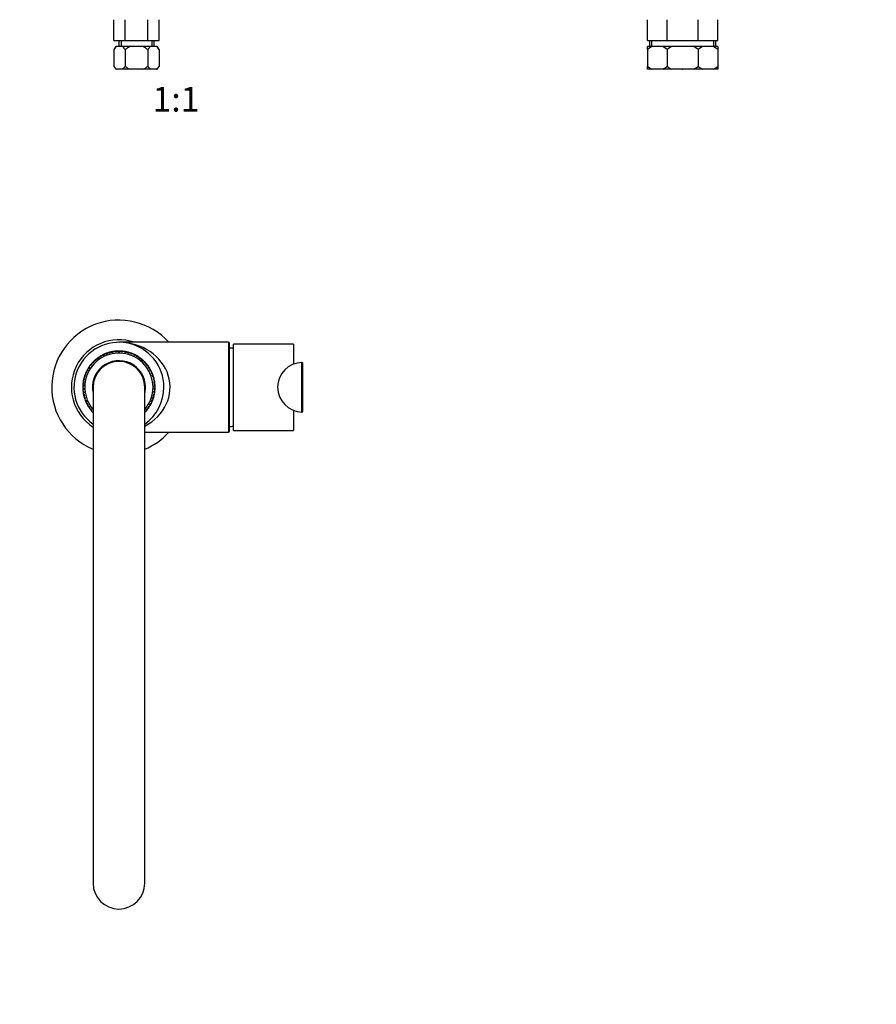
# Model space of a CAD drawing. Units: millimetres. Extents: x -289 to 1237, y 0 to 1581.
# Drawn here: x 408 to 822, y 0 to 476 of the extents above; entities that cross this region are included whole.
import ezdxf
from ezdxf import colors
from ezdxf.entities.mleader import LeaderData, LeaderLine
from ezdxf.enums import TextEntityAlignment as Align
from ezdxf.math import Vec2, Vec3

# ---------------------------------------------------------------- set-up
doc = ezdxf.new("R2010")
doc.units = ezdxf.units.MM
for name, color, linetype in [('DV1_Défaut', 7, 'Continuous'), ('DV5_Défaut', 7, 'Continuous'), ('DV7_Défaut', 7, 'Continuous'), ('Défaut', 7, 'Continuous')]:
    doc.layers.add(name, color=color, linetype=linetype)
doc.styles.add('SEACAD_ArialB', font='arialbd.ttf')

# ---------------------------------------------------------------- blocks, each defined once
blk = doc.blocks.new('_DOT')
at = {"color": 0}
blk.add_line((0, 0), (-1, 0), dxfattribs=at)
at = {"color": 0, "const_width": 0.333}
blk.add_lwpolyline([(-0.1665, 0, 1), (0.1665, 0, 1)], format="xyb", close=True, dxfattribs=at)
blk = doc.blocks.new('SE')
at = {"layer": 'DV1_Défaut', "color": 7, "linetype": 'Continuous'}
for p, q in [((453.59, 466.49), (453.59, 476.49)), ((459.08, 466.49), (459.08, 476.49)), ((470.05, 466.49), (470.05, 476.49)), ((475.53, 466.49), (475.53, 476.49)), ((453.59, 466.49), (459.08, 466.49)), ((454.58, 463.49), (453.59, 462)), ((454.58, 463.49), (454.81, 463.49)), ((457.86, 463.49), (454.81, 463.49)), ((456.06, 466.49), (456.06, 463.49)), ((457.09, 466.49), (457.09, 463.49)), ((461.51, 463.49), (457.86, 463.49)), ((459.08, 466.49), (470.05, 466.49)), ((467.62, 463.49), (461.51, 463.49)), ((471.26, 463.49), (467.62, 463.49)), ((470.05, 466.49), (475.53, 466.49)), ((474.32, 463.49), (471.26, 463.49)), ((472.04, 466.49), (472.04, 463.49)), ((473.06, 463.49), (473.06, 466.49)), ((474.32, 463.49), (474.54, 463.49)), ((475.53, 462), (474.54, 463.49)), ((453.59, 462), (453.59, 453.85)), ((459.08, 462), (459.08, 453.85)), ((470.05, 462), (470.05, 453.85)), ((475.53, 462), (475.53, 453.85)), ((453.59, 453.85), (454.6, 452.49)), ((474.53, 452.49), (475.53, 453.85)), ((454.83, 452.49), (454.6, 452.49)), ((457.85, 452.49), (454.83, 452.49)), ((461.54, 452.49), (457.85, 452.49)), ((467.58, 452.49), (461.54, 452.49)), ((471.28, 452.49), (467.58, 452.49)), ((474.3, 452.49), (471.28, 452.49)), ((474.3, 452.49), (474.53, 452.49))]:
    blk.add_line(p, q, dxfattribs=at)
for centre, radius, start, end in [((460.44, 457.65), 8.11, 133.9384, 147.5242), ((452.24, 457.65), 8.11, 32.4758, 46.0616), ((476.89, 457.65), 8.11, 133.9384, 147.5242), ((468.69, 457.65), 8.11, 32.4758, 46.0616), ((459.72, 458.17), 7.5, 215.1851, 229.2357), ((452.95, 458.17), 7.5, 310.7643, 324.8149), ((476.18, 458.17), 7.5, 215.1851, 229.2357), ((469.4, 458.17), 7.5, 310.7643, 324.8149)]:
    blk.add_arc(centre, radius, start, end, dxfattribs=at)
for points in [[(461.51, 463.49), (461.08, 463.29), (460.66, 463.06), (459.85, 462.56), (459.46, 462.29), (459.08, 462)], [(459.08, 453.85), (459.47, 453.58), (459.86, 453.33), (460.69, 452.87), (461.11, 452.67), (461.54, 452.49)], [(467.58, 452.49), (468.02, 452.67), (468.44, 452.88), (469.27, 453.34), (469.66, 453.59), (470.05, 453.85)]]:
    blk.add_open_spline(points, degree=3, knots=[0, 0, 0, 0, 0.5, 0.5, 1, 1, 1, 1], dxfattribs=at)
blk.add_open_spline([(470.05, 462), (469.29, 462.57), (468.49, 463.09), (467.62, 463.49)], degree=3, dxfattribs=at)
blk = doc.blocks.new('SE4')
at = {"layer": 'DV5_Défaut', "color": 7, "linetype": 'Continuous'}
for p, q in [((711.74, 466.49), (711.74, 476.49)), ((721.24, 466.49), (721.24, 476.49)), ((736.24, 466.49), (736.24, 476.49)), ((745.74, 466.49), (745.74, 476.49)), ((711.74, 466.49), (721.24, 466.49)), ((713.85, 463.49), (711.74, 463.49)), ((713.85, 463.49), (711.74, 462)), ((711.74, 462), (711.74, 463.49)), ((712.74, 466.49), (712.74, 463.49)), ((713.77, 466.49), (713.77, 463.49)), ((719.14, 463.49), (713.85, 463.49)), ((723.35, 463.49), (719.14, 463.49)), ((721.24, 462), (719.14, 463.49)), ((721.24, 466.49), (728.74, 466.49)), ((723.35, 463.49), (721.24, 462)), ((728.64, 463.49), (723.35, 463.49)), ((728.74, 463.49), (728.64, 463.49)), ((728.76, 463.4), (728.64, 463.49)), ((728.74, 466.49), (736.24, 466.49)), ((728.85, 463.49), (728.74, 463.49)), ((734.14, 463.49), (728.85, 463.49)), ((738.35, 463.49), (734.14, 463.49)), ((736.24, 462), (734.14, 463.49)), ((736.24, 466.49), (745.74, 466.49)), ((738.35, 463.49), (736.24, 462)), ((743.64, 463.49), (738.35, 463.49)), ((745.74, 463.49), (743.64, 463.49)), ((745.74, 462), (743.64, 463.49)), ((743.72, 466.49), (743.72, 463.49)), ((744.74, 463.49), (744.74, 466.49)), ((745.74, 463.49), (745.74, 462)), ((711.74, 462), (711.74, 453.85)), ((721.24, 462), (721.24, 453.85)), ((736.24, 462), (736.24, 453.85)), ((745.74, 462), (745.74, 453.85)), ((711.74, 453.85), (713.88, 452.49)), ((711.74, 452.49), (711.74, 453.85)), ((719.11, 452.49), (721.24, 453.85)), ((721.24, 453.85), (723.38, 452.49)), ((734.11, 452.49), (736.24, 453.85)), ((736.24, 453.85), (738.38, 452.49)), ((743.61, 452.49), (745.74, 453.85)), ((745.74, 453.85), (745.74, 452.49)), ((713.88, 452.49), (711.74, 452.49)), ((719.11, 452.49), (713.88, 452.49)), ((723.38, 452.49), (719.11, 452.49)), ((728.61, 452.49), (723.38, 452.49)), ((728.61, 452.49), (728.77, 452.59)), ((728.74, 452.49), (728.61, 452.49)), ((728.88, 452.49), (728.74, 452.49)), ((734.11, 452.49), (728.88, 452.49)), ((738.38, 452.49), (734.11, 452.49)), ((743.61, 452.49), (738.38, 452.49)), ((745.74, 452.49), (743.61, 452.49))]:
    blk.add_line(p, q, dxfattribs=at)
blk = doc.blocks.new('SE6')
at = {"layer": 'DV7_Défaut', "color": 7, "linetype": 'Continuous'}
for p, q in [((509.06, 320.37), (456.06, 320.37)), ((509.06, 320.37), (509.06, 276.87)), ((509.56, 277.37), (509.56, 319.87)), ((511.56, 277.72), (511.56, 319.52)), ((540.56, 319.52), (511.56, 319.52)), ((540.56, 319.52), (540.56, 309.84)), ((448.67, 314.48), (448.8, 314.21)), ((448.8, 314.54), (449.04, 314.35)), ((449.56, 314.57), (449.6, 314.88)), ((449.73, 314.61), (449.56, 314.57)), ((449.72, 314.93), (449.83, 314.65)), ((449.98, 314.86), (449.92, 315.01)), ((449.98, 314.86), (449.96, 314.7)), ((450.09, 314.75), (449.98, 314.86)), ((450.12, 315.08), (450.23, 314.8)), ((450.25, 315.13), (450.48, 314.92)), ((450.48, 314.92), (450.31, 314.83)), ((451.02, 315.09), (451.08, 315.4)), ((451.19, 315.12), (451.02, 315.09)), ((451.21, 315.43), (451.29, 315.14)), ((451.46, 315.34), (451.42, 315.49)), ((451.46, 315.34), (451.43, 315.18)), ((451.56, 315.22), (451.46, 315.34)), ((451.62, 315.55), (451.7, 315.26)), ((451.75, 315.58), (451.96, 315.35)), ((451.96, 315.35), (451.79, 315.28)), ((452.52, 315.48), (452.6, 315.77)), ((452.69, 315.49), (452.52, 315.48)), ((452.74, 315.8), (452.79, 315.51)), ((452.98, 315.68), (452.93, 315.53)), ((452.98, 315.68), (452.95, 315.84)), ((453.07, 315.56), (452.98, 315.68)), ((453.16, 315.88), (453.21, 315.58)), ((453.29, 315.9), (453.48, 315.65)), ((453.48, 315.65), (453.3, 315.6)), ((454.04, 315.73), (454.16, 316.02)), ((454.21, 315.72), (454.04, 315.73)), ((454.29, 316.03), (454.32, 315.73)), ((454.52, 315.89), (454.46, 315.75)), ((454.52, 315.89), (454.5, 316.05)), ((454.6, 315.76), (454.52, 315.89)), ((454.72, 316.07), (454.74, 315.77)), ((455.01, 315.82), (454.83, 315.78)), ((454.85, 316.08), (455.01, 315.82)), ((455.58, 315.84), (455.72, 316.12)), ((455.75, 315.82), (455.58, 315.84)), ((455.86, 316.12), (455.86, 315.82)), ((456.07, 315.96), (456, 315.82)), ((456.07, 315.96), (456.07, 316.12)), ((456.14, 315.82), (456.07, 315.96)), ((456.29, 316.12), (456.29, 315.82)), ((456.56, 315.84), (456.37, 315.82)), ((456.42, 316.12), (456.56, 315.84)), ((457.13, 315.81), (457.29, 316.08)), ((457.3, 315.78), (457.13, 315.81)), ((457.43, 316.07), (457.4, 315.77)), ((457.63, 315.89), (457.54, 315.76)), ((457.63, 315.89), (457.64, 316.05)), ((457.68, 315.74), (457.63, 315.89)), ((457.85, 316.03), (457.83, 315.73)), ((458.1, 315.73), (457.91, 315.72)), ((457.99, 316.01), (458.1, 315.73)), ((458.67, 315.65), (458.85, 315.9)), ((458.83, 315.6), (458.67, 315.65)), ((458.99, 315.87), (458.93, 315.58)), ((459.17, 315.68), (459.07, 315.55)), ((459.17, 315.68), (459.2, 315.84)), ((459.21, 315.53), (459.17, 315.68)), ((459.41, 315.8), (459.35, 315.5)), ((459.63, 315.48), (459.44, 315.49)), ((459.54, 315.77), (459.63, 315.48)), ((460.18, 315.35), (460.39, 315.58)), ((460.34, 315.28), (460.18, 315.35)), ((460.52, 315.54), (460.44, 315.25)), ((460.69, 315.33), (460.58, 315.22)), ((460.69, 315.33), (460.73, 315.49)), ((460.72, 315.18), (460.69, 315.33)), ((460.93, 315.43), (460.85, 315.14)), ((461.12, 315.09), (460.94, 315.12)), ((461.06, 315.39), (461.12, 315.09)), ((461.67, 314.91), (461.89, 315.12)), ((461.82, 314.83), (461.67, 314.91)), ((462.02, 315.08), (461.91, 314.79)), ((462.16, 314.85), (462.05, 314.75)), ((462.16, 314.85), (462.22, 315)), ((462.18, 314.7), (462.16, 314.85)), ((462.42, 314.92), (462.32, 314.64)), ((462.58, 314.57), (462.4, 314.61)), ((462.55, 314.87), (462.58, 314.57)), ((463.1, 314.34), (463.35, 314.53)), ((442.61, 309.81), (442.91, 309.74)), ((442.91, 309.74), (442.81, 309.58)), ((443.29, 310.17), (443.18, 310.46)), ((443.27, 310.56), (443.49, 310.36)), ((443.42, 310.28), (443.29, 310.17)), ((443.54, 310.61), (443.42, 310.72)), ((443.69, 310.56), (443.54, 310.61)), ((443.54, 310.61), (443.59, 310.46)), ((443.57, 310.87), (443.79, 310.67)), ((443.67, 310.97), (443.96, 310.88)), ((443.96, 310.88), (443.85, 310.73)), ((444.37, 311.27), (444.29, 311.57)), ((444.52, 311.37), (444.37, 311.27)), ((444.4, 311.66), (444.59, 311.44)), ((444.66, 311.68), (444.56, 311.8)), ((444.81, 311.62), (444.66, 311.68)), ((444.66, 311.68), (444.7, 311.53)), ((444.72, 311.94), (444.92, 311.72)), ((444.82, 312.03), (445.11, 311.92)), ((445.11, 311.92), (444.98, 311.77)), ((445.55, 312.27), (445.5, 312.57)), ((445.7, 312.35), (445.55, 312.27)), ((445.61, 312.66), (445.79, 312.41)), ((445.88, 312.65), (445.78, 312.78)), ((446.02, 312.58), (445.88, 312.65)), ((445.88, 312.65), (445.9, 312.5)), ((445.96, 312.91), (446.14, 312.67)), ((446.07, 312.99), (446.34, 312.84)), ((446.34, 312.84), (446.21, 312.71)), ((446.82, 313.16), (446.8, 313.46)), ((446.98, 313.22), (446.82, 313.16)), ((446.91, 313.54), (447.07, 313.28)), ((447.18, 313.51), (447.1, 313.65)), ((447.31, 313.43), (447.18, 313.51)), ((447.18, 313.51), (447.19, 313.35)), ((447.28, 313.76), (447.43, 313.5)), ((447.4, 313.82), (447.66, 313.66)), ((447.66, 313.66), (447.51, 313.54)), ((448.16, 313.93), (448.16, 314.24)), ((448.32, 313.98), (448.16, 313.93)), ((448.29, 314.3), (448.42, 314.03)), ((448.55, 314.25), (448.48, 314.39)), ((448.55, 314.25), (448.54, 314.09)), ((448.67, 314.15), (448.55, 314.25)), ((449.04, 314.35), (448.88, 314.25)), ((463.25, 314.25), (463.1, 314.34)), ((463.47, 314.48), (463.34, 314.21)), ((463.6, 314.24), (463.47, 314.14)), ((463.6, 314.24), (463.66, 314.38)), ((463.6, 314.08), (463.6, 314.24)), ((463.86, 314.29), (463.73, 314.02)), ((463.98, 313.92), (463.8, 313.98)), ((463.98, 314.23), (463.98, 313.92)), ((464.48, 313.65), (464.74, 313.82)), ((464.62, 313.54), (464.48, 313.65)), ((464.86, 313.75), (464.71, 313.49)), ((464.97, 313.5), (464.83, 313.42)), ((464.95, 313.34), (464.97, 313.5)), ((464.97, 313.5), (465.05, 313.64)), ((465.23, 313.53), (465.08, 313.27)), ((465.32, 313.15), (465.15, 313.22)), ((465.35, 313.46), (465.32, 313.15)), ((465.8, 312.83), (466.07, 312.98)), ((465.92, 312.71), (465.8, 312.83)), ((466.18, 312.9), (466.01, 312.66)), ((466.26, 312.64), (466.12, 312.57)), ((466.24, 312.49), (466.26, 312.64)), ((466.26, 312.64), (466.36, 312.77)), ((466.53, 312.65), (466.35, 312.4)), ((466.59, 312.26), (466.42, 312.35)), ((466.64, 312.56), (466.59, 312.26)), ((467.03, 311.9), (467.32, 312.02)), ((467.15, 311.77), (467.03, 311.9)), ((467.42, 311.93), (467.22, 311.71)), ((467.48, 311.67), (467.33, 311.61)), ((467.44, 311.52), (467.48, 311.67)), ((467.48, 311.67), (467.58, 311.79)), ((467.74, 311.65), (467.55, 311.42)), ((467.77, 311.26), (467.61, 311.37)), ((467.85, 311.56), (467.77, 311.26)), ((468.18, 310.87), (468.47, 310.96)), ((468.28, 310.73), (468.18, 310.87)), ((468.57, 310.86), (468.35, 310.65)), ((468.6, 310.6), (468.45, 310.55)), ((468.55, 310.45), (468.6, 310.6)), ((468.6, 310.6), (468.72, 310.71)), ((468.87, 310.55), (468.65, 310.34)), ((468.85, 310.16), (468.71, 310.28)), ((468.96, 310.45), (468.85, 310.16)), ((469.23, 309.73), (469.53, 309.8)), ((469.32, 309.58), (469.23, 309.73)), ((544.61, 286.62), (544.61, 310.62)), ((544.81, 310.42), (544.81, 286.82)), ((440.04, 304.95), (439.84, 305.18)), ((439.89, 305.31), (440.17, 305.19)), ((440.12, 305.44), (439.98, 305.51)), ((440.13, 305.09), (440.04, 304.95)), ((440.06, 305.7), (440.34, 305.58)), ((440.12, 305.83), (440.42, 305.84)), ((440.28, 305.45), (440.12, 305.44)), ((440.12, 305.44), (440.22, 305.32)), ((440.42, 305.84), (440.37, 305.66)), ((440.67, 306.36), (440.49, 306.61)), ((440.56, 306.73), (440.82, 306.59)), ((440.8, 306.84), (440.66, 306.92)), ((440.77, 306.5), (440.67, 306.36)), ((440.76, 307.11), (441.02, 306.97)), ((440.96, 306.84), (440.8, 306.84)), ((440.8, 306.84), (440.89, 306.72)), ((440.83, 307.23), (441.13, 307.22)), ((441.13, 307.22), (441.07, 307.04)), ((441.43, 307.71), (441.27, 307.97)), ((441.35, 308.09), (441.6, 307.92)), ((441.54, 307.84), (441.43, 307.71)), ((441.6, 308.18), (441.46, 308.27)), ((441.58, 308.45), (441.83, 308.28)), ((441.75, 308.16), (441.6, 308.18)), ((441.6, 308.18), (441.67, 308.04)), ((441.66, 308.56), (441.96, 308.52)), ((441.96, 308.52), (441.88, 308.35)), ((442.3, 308.98), (442.17, 309.26)), ((442.25, 309.37), (442.49, 309.18)), ((442.43, 309.1), (442.3, 308.98)), ((442.51, 309.44), (442.39, 309.54)), ((442.67, 309.41), (442.51, 309.44)), ((442.51, 309.44), (442.58, 309.3)), ((442.52, 309.7), (442.76, 309.52)), ((469.62, 309.69), (469.38, 309.5)), ((469.63, 309.43), (469.47, 309.39)), ((469.56, 309.28), (469.63, 309.43)), ((469.63, 309.43), (469.75, 309.52)), ((469.88, 309.36), (469.65, 309.17)), ((469.84, 308.97), (469.7, 309.1)), ((469.97, 309.25), (469.84, 308.97)), ((470.17, 308.51), (470.48, 308.54)), ((470.25, 308.35), (470.17, 308.51)), ((470.55, 308.43), (470.3, 308.27)), ((470.54, 308.17), (470.38, 308.15)), ((470.46, 308.03), (470.54, 308.17)), ((470.54, 308.17), (470.67, 308.25)), ((470.79, 308.07), (470.54, 307.91)), ((470.71, 307.69), (470.59, 307.84)), ((470.86, 307.96), (470.71, 307.69)), ((471, 307.2), (471.31, 307.21)), ((471.06, 307.04), (471, 307.2)), ((471.38, 307.09), (471.11, 306.95)), ((471.34, 306.83), (471.18, 306.83)), ((471.25, 306.7), (471.34, 306.83)), ((471.58, 306.72), (471.31, 306.57)), ((471.34, 306.83), (471.48, 306.91)), ((471.46, 306.35), (471.35, 306.5)), ((471.64, 306.6), (471.46, 306.35)), ((471.71, 305.83), (472.02, 305.81)), ((471.76, 305.66), (471.71, 305.83)), ((472.07, 305.69), (471.8, 305.57)), ((472.01, 305.43), (471.85, 305.44)), ((471.91, 305.31), (472.01, 305.43)), ((472.24, 305.29), (471.97, 305.17)), ((472.09, 304.93), (472, 305.09)), ((472.01, 305.43), (472.16, 305.49)), ((472.29, 305.17), (472.09, 304.93)), ((438.93, 300.46), (438.68, 300.63)), ((438.7, 300.76), (438.99, 300.72)), ((438.88, 300.96), (438.72, 300.98)), ((438.75, 301.19), (439.05, 301.15)), ((438.77, 301.32), (439.06, 301.42)), ((439.03, 301.01), (438.88, 300.96)), ((438.88, 300.96), (439.01, 300.87)), ((439.17, 301.98), (438.93, 302.18)), ((438.98, 300.62), (438.93, 300.46)), ((438.96, 302.31), (439.25, 302.25)), ((439.16, 302.49), (439, 302.52)), ((439.05, 302.73), (439.35, 302.66)), ((439.06, 301.42), (439.06, 301.24)), ((439.09, 302.86), (439.38, 302.93)), ((439.31, 302.52), (439.16, 302.49)), ((439.16, 302.49), (439.28, 302.39)), ((439.23, 302.14), (439.17, 301.98)), ((439.54, 303.49), (439.32, 303.7)), ((439.36, 303.83), (439.64, 303.74)), ((439.38, 302.93), (439.37, 302.75)), ((439.57, 303.99), (439.42, 304.04)), ((439.49, 304.24), (439.78, 304.15)), ((439.53, 304.37), (439.84, 304.41)), ((439.61, 303.64), (439.54, 303.49)), ((439.73, 304.01), (439.57, 303.99)), ((439.57, 303.99), (439.69, 303.88)), ((439.84, 304.41), (439.8, 304.23)), ((472.29, 304.4), (472.6, 304.35)), ((472.32, 304.23), (472.29, 304.4)), ((472.64, 304.22), (472.36, 304.13)), ((472.56, 303.97), (472.4, 303.99)), ((472.45, 303.86), (472.56, 303.97)), ((472.77, 303.82), (472.49, 303.72)), ((472.6, 303.47), (472.51, 303.64)), ((472.56, 303.97), (472.71, 304.02)), ((472.81, 303.69), (472.6, 303.47)), ((472.75, 302.92), (473.05, 302.85)), ((472.76, 302.75), (472.75, 302.92)), ((473.08, 302.72), (472.79, 302.65)), ((472.97, 302.47), (472.82, 302.51)), ((472.85, 302.37), (472.97, 302.47)), ((473.17, 302.3), (472.88, 302.23)), ((472.96, 301.97), (472.9, 302.14)), ((473.2, 302.16), (472.96, 301.97)), ((472.97, 302.47), (473.13, 302.51)), ((473.06, 301.24), (473.06, 301.41)), ((473.06, 301.41), (473.36, 301.31)), ((473.08, 301.13), (473.38, 301.17)), ((473.25, 300.94), (473.1, 300.99)), ((473.12, 300.85), (473.25, 300.94)), ((473.14, 300.71), (473.43, 300.75)), ((473.2, 300.44), (473.15, 300.62)), ((473.45, 300.61), (473.2, 300.44)), ((473.41, 300.96), (473.25, 300.94)), ((438.57, 299.2), (438.87, 299.19)), ((438.84, 298.91), (438.57, 299.06)), ((438.57, 298.19), (438.84, 298.34)), ((438.57, 298.06), (438.87, 298.07)), ((438.74, 299.41), (438.58, 299.41)), ((438.74, 297.85), (438.58, 297.84)), ((438.59, 299.63), (438.89, 299.61)), ((438.59, 297.63), (438.89, 297.64)), ((438.6, 299.76), (438.88, 299.89)), ((438.88, 297.37), (438.6, 297.49)), ((438.68, 296.63), (438.93, 296.8)), ((438.69, 296.49), (438.99, 296.53)), ((438.88, 296.3), (438.72, 296.28)), ((438.88, 299.47), (438.74, 299.41)), ((438.74, 299.41), (438.88, 299.33)), ((438.88, 297.93), (438.74, 297.85)), ((438.74, 297.85), (438.88, 297.79)), ((438.75, 296.07), (439.05, 296.11)), ((439.06, 295.83), (438.77, 295.93)), ((438.87, 299.08), (438.84, 298.91)), ((438.84, 298.34), (438.87, 298.16)), ((438.88, 299.89), (438.9, 299.7)), ((438.9, 297.54), (438.88, 297.37)), ((439.01, 296.39), (438.88, 296.3)), ((438.88, 296.3), (439.03, 296.25)), ((438.93, 296.8), (438.98, 296.62)), ((439.06, 296), (439.06, 295.83)), ((443.56, 298.62), (443.56, 58.62)), ((468.56, 58.62), (468.56, 298.62)), ((473.06, 295.82), (473.06, 296)), ((473.35, 295.92), (473.06, 295.82)), ((473.37, 296.05), (473.08, 296.09)), ((473.1, 296.23), (473.25, 296.28)), ((473.25, 296.28), (473.12, 296.37)), ((473.43, 296.48), (473.13, 296.52)), ((473.15, 296.62), (473.19, 296.78)), ((473.19, 296.78), (473.45, 296.61)), ((473.23, 299.7), (473.25, 299.87)), ((473.23, 297.63), (473.53, 297.61)), ((473.25, 297.35), (473.23, 297.54)), ((473.24, 299.6), (473.54, 299.61)), ((473.39, 299.39), (473.24, 299.45)), ((473.24, 297.77), (473.39, 297.83)), ((473.25, 299.87), (473.53, 299.75)), ((473.25, 299.31), (473.39, 299.39)), ((473.25, 299.17), (473.55, 299.18)), ((473.25, 298.05), (473.55, 298.04)), ((473.39, 297.83), (473.25, 297.91)), ((473.53, 297.48), (473.25, 297.35)), ((473.25, 296.28), (473.4, 296.26)), ((473.29, 298.9), (473.26, 299.08)), ((473.26, 298.16), (473.29, 298.33)), ((473.56, 299.05), (473.29, 298.9)), ((473.29, 298.33), (473.56, 298.18)), ((473.55, 299.4), (473.39, 299.39)), ((473.55, 297.83), (473.39, 297.83)), ((438.93, 295.08), (439.16, 295.27)), ((438.95, 294.94), (439.25, 295.01)), ((439.16, 294.77), (439, 294.73)), ((439.05, 294.52), (439.34, 294.59)), ((439.38, 294.32), (439.08, 294.39)), ((439.16, 295.27), (439.23, 295.1)), ((439.28, 294.87), (439.16, 294.77)), ((439.16, 294.77), (439.31, 294.73)), ((439.31, 293.55), (439.53, 293.77)), ((439.35, 293.42), (439.64, 293.52)), ((439.37, 294.49), (439.38, 294.32)), ((439.57, 293.27), (439.42, 293.22)), ((439.49, 293.02), (439.77, 293.11)), ((439.53, 293.77), (439.61, 293.6)), ((439.83, 292.84), (439.53, 292.89)), ((439.68, 293.38), (439.57, 293.27)), ((439.57, 293.27), (439.72, 293.25)), ((439.8, 293.01), (439.83, 292.84)), ((439.83, 292.07), (440.03, 292.31)), ((439.89, 291.95), (440.16, 292.07)), ((440.11, 291.81), (439.97, 291.75)), ((440.03, 292.31), (440.13, 292.15)), ((440.05, 291.55), (440.33, 291.67)), ((440.22, 291.93), (440.11, 291.81)), ((440.11, 291.81), (440.27, 291.8)), ((440.42, 291.41), (440.11, 291.43)), ((440.37, 291.58), (440.42, 291.41)), ((440.49, 290.64), (440.66, 290.89)), ((440.55, 290.52), (440.81, 290.67)), ((440.66, 290.89), (440.77, 290.74)), ((471.35, 290.74), (471.45, 290.88)), ((471.45, 290.88), (471.63, 290.63)), ((471.71, 291.4), (471.76, 291.58)), ((472.01, 291.41), (471.71, 291.4)), ((472.07, 291.54), (471.79, 291.66)), ((471.85, 291.79), (472.01, 291.8)), ((472.01, 291.8), (471.9, 291.92)), ((472.24, 291.93), (471.96, 292.05)), ((472, 292.15), (472.09, 292.29)), ((472.01, 291.8), (472.15, 291.73)), ((472.09, 292.29), (472.29, 292.06)), ((472.29, 292.83), (472.32, 293.01)), ((472.59, 292.87), (472.29, 292.83)), ((472.64, 293), (472.35, 293.09)), ((472.4, 293.23), (472.55, 293.25)), ((472.55, 293.25), (472.44, 293.36)), ((472.77, 293.41), (472.48, 293.5)), ((472.51, 293.6), (472.59, 293.75)), ((472.55, 293.25), (472.7, 293.2)), ((472.59, 293.75), (472.81, 293.54)), ((472.74, 294.31), (472.76, 294.49)), ((473.04, 294.38), (472.74, 294.31)), ((473.07, 294.51), (472.78, 294.58)), ((472.81, 294.72), (472.97, 294.75)), ((472.97, 294.75), (472.85, 294.85)), ((473.17, 294.93), (472.88, 294.99)), ((472.9, 295.1), (472.96, 295.26)), ((472.96, 295.26), (473.2, 295.06)), ((472.97, 294.75), (473.12, 294.72)), ((440.79, 290.41), (440.65, 290.33)), ((440.75, 290.15), (441.02, 290.29)), ((440.88, 290.54), (440.79, 290.41)), ((440.79, 290.41), (440.95, 290.41)), ((441.13, 290.04), (440.82, 290.03)), ((441.07, 290.2), (441.13, 290.04)), ((441.26, 289.28), (441.42, 289.55)), ((441.34, 289.17), (441.59, 289.33)), ((441.42, 289.55), (441.54, 289.4)), ((441.59, 289.07), (441.45, 288.99)), ((441.57, 288.81), (441.82, 288.97)), ((441.67, 289.21), (441.59, 289.07)), ((441.59, 289.07), (441.74, 289.09)), ((441.96, 288.73), (441.65, 288.7)), ((441.88, 288.89), (441.96, 288.73)), ((442.16, 287.99), (442.29, 288.27)), ((442.24, 287.88), (442.48, 288.07)), ((442.29, 288.27), (442.43, 288.14)), ((442.5, 287.81), (442.38, 287.72)), ((442.57, 287.96), (442.5, 287.81)), ((442.5, 287.81), (442.66, 287.85)), ((442.51, 287.55), (442.75, 287.74)), ((442.9, 287.51), (442.6, 287.44)), ((442.81, 287.66), (442.9, 287.51)), ((443.17, 286.79), (443.27, 287.08)), ((443.26, 286.69), (443.48, 286.9)), ((443.27, 287.08), (443.42, 286.96)), ((443.52, 286.64), (443.41, 286.53)), ((443.56, 286.38), (443.56, 286.38)), ((468.59, 286.63), (468.71, 286.52)), ((468.85, 286.68), (468.64, 286.88)), ((468.71, 286.96), (468.84, 287.07)), ((468.84, 287.07), (468.95, 286.78)), ((469.22, 287.5), (469.32, 287.66)), ((469.52, 287.43), (469.22, 287.5)), ((469.61, 287.54), (469.37, 287.72)), ((469.46, 287.83), (469.62, 287.8)), ((469.62, 287.8), (469.55, 287.94)), ((469.62, 287.8), (469.74, 287.7)), ((469.87, 287.87), (469.64, 288.06)), ((469.7, 288.14), (469.83, 288.26)), ((469.83, 288.26), (469.96, 287.98)), ((470.16, 288.72), (470.25, 288.89)), ((470.47, 288.68), (470.16, 288.72)), ((470.54, 288.79), (470.29, 288.96)), ((470.37, 289.08), (470.53, 289.06)), ((470.53, 289.06), (470.45, 289.2)), ((470.78, 289.15), (470.53, 289.32)), ((470.53, 289.06), (470.66, 288.97)), ((470.59, 289.4), (470.7, 289.53)), ((470.7, 289.53), (470.85, 289.27)), ((470.99, 290.02), (471.06, 290.2)), ((471.3, 290.01), (470.99, 290.02)), ((471.37, 290.13), (471.1, 290.27)), ((471.17, 290.4), (471.33, 290.4)), ((471.33, 290.4), (471.24, 290.52)), ((471.57, 290.51), (471.31, 290.65)), ((471.33, 290.4), (471.47, 290.32)), ((540.56, 287.4), (540.56, 277.72)), ((468.56, 276.87), (509.06, 276.87)), ((511.56, 277.72), (540.56, 277.72))]:
    blk.add_line(p, q, dxfattribs=at)
for centre, radius, start, end in [((456.06, 298.62), 32.5, 42.0077, 247.3801), ((456.06, 298.62), 23, 71.0235, 237.0793), ((456.06, 298.62), 21.75, 0, 234.9205), ((509.06, 319.87), 0.5, 0, 90), ((456.06, 298.62), 16.5, 0, 220.7491), ((456.06, 298.62), 17.5, 114.9835, 115.6867), ((456.06, 298.62), 17.5, 114.5403, 114.9835), ((456.06, 298.62), 17.5, 111.69, 114.5403), ((456.06, 298.62), 17.5, 111.247, 111.69), ((456.06, 298.62), 17.5, 110.5438, 111.247), ((456.06, 298.62), 17.2, 110.7795, 111.6032), ((456.06, 298.62), 17.5, 109.8406, 110.5438), ((456.06, 298.62), 17.2, 109.5397, 110.3071), ((456.06, 298.62), 17.5, 109.3975, 109.8406), ((456.06, 298.62), 17.5, 106.5472, 109.3975), ((456.06, 298.62), 17.5, 106.1042, 106.5472), ((456.06, 298.62), 17.2, 105.6367, 106.4603), ((456.06, 298.62), 17.5, 105.401, 106.1042), ((456.06, 298.62), 17.5, 104.6978, 105.401), ((456.06, 298.62), 17.2, 104.3968, 105.1643), ((456.06, 298.62), 17.5, 104.2546, 104.6978), ((456.06, 298.62), 17.5, 101.4043, 104.2546), ((456.06, 298.62), 17.5, 100.9613, 101.4043), ((456.06, 298.62), 17.2, 100.4938, 101.3174), ((456.06, 298.62), 17.5, 100.2581, 100.9613), ((456.06, 298.62), 17.5, 99.5549, 100.2581), ((456.06, 298.62), 17.2, 99.254, 100.0214), ((456.06, 298.62), 17.5, 99.1117, 99.5549), ((456.06, 298.62), 17.5, 96.2615, 99.1117), ((456.06, 298.62), 17.5, 95.8185, 96.2615), ((456.06, 298.62), 17.2, 95.351, 96.1746), ((456.06, 298.62), 17.5, 95.1153, 95.8185), ((456.06, 298.62), 17.5, 94.412, 95.1153), ((456.06, 298.62), 17.2, 94.1111, 94.8786), ((456.06, 298.62), 17.5, 93.9689, 94.412), ((456.06, 298.62), 17.5, 91.1186, 93.9689), ((456.06, 298.62), 17.5, 90.6756, 91.1186), ((456.06, 298.62), 17.2, 90.2081, 91.0317), ((456.06, 298.62), 17.5, 89.9724, 90.6756), ((456.06, 298.62), 17.5, 89.2692, 89.9724), ((456.06, 298.62), 17.2, 88.9683, 89.7357), ((456.06, 298.62), 17.5, 88.826, 89.2692), ((456.06, 298.62), 17.5, 85.9758, 88.826), ((456.06, 298.62), 17.5, 85.5328, 85.9758), ((456.06, 298.62), 17.2, 85.0652, 85.8889), ((456.06, 298.62), 17.5, 84.8295, 85.5328), ((456.06, 298.62), 17.5, 84.1263, 84.8295), ((456.06, 298.62), 17.2, 83.8254, 84.5929), ((456.06, 298.62), 17.5, 83.6832, 84.1263), ((456.06, 298.62), 17.5, 80.8329, 83.6832), ((456.06, 298.62), 17.2, 79.9224, 80.746), ((456.06, 298.62), 17.5, 80.3899, 80.8329), ((456.06, 298.62), 17.5, 79.6867, 80.3899), ((456.06, 298.62), 17.5, 78.9835, 79.6867), ((456.06, 298.62), 17.2, 78.6826, 79.45), ((456.06, 298.62), 17.5, 78.5403, 78.9835), ((456.06, 298.62), 17.5, 75.69, 78.5403), ((456.06, 298.62), 17.2, 74.7795, 75.6032), ((456.06, 298.62), 17.5, 75.247, 75.69), ((456.06, 298.62), 17.5, 74.5438, 75.247), ((456.06, 298.62), 17.2, 73.5397, 74.3071), ((456.06, 298.62), 17.5, 73.8406, 74.5438), ((456.06, 298.62), 17.5, 73.3975, 73.8406), ((456.06, 298.62), 17.5, 70.5472, 73.3975), ((456.06, 298.62), 17.2, 69.6367, 70.4603), ((456.06, 298.62), 17.5, 70.1042, 70.5472), ((456.06, 298.62), 17.5, 69.401, 70.1042), ((456.06, 298.62), 17.2, 68.3968, 69.1643), ((456.06, 298.62), 17.5, 68.6978, 69.401), ((456.06, 298.62), 17.5, 68.2546, 68.6978), ((456.06, 298.62), 17.5, 65.4043, 68.2546), ((456.06, 298.62), 17.5, 64.9613, 65.4043), ((508.82, 297.63), 20, 82.112, 87.866), ((456.06, 298.62), 17.5, 140.2546, 140.6978), ((456.06, 298.62), 17.5, 137.4043, 140.2546), ((456.06, 298.62), 17.5, 136.9613, 137.4043), ((456.06, 298.62), 12.85, 0, 193.4033), ((456.06, 298.62), 17.5, 136.2581, 136.9613), ((456.06, 298.62), 17.5, 135.5549, 136.2581), ((456.06, 298.62), 17.2, 136.4938, 137.3174), ((456.06, 298.62), 12.6, 0, 187.2234), ((456.06, 298.62), 12.5, 0, 180), ((456.06, 298.62), 17.5, 135.1117, 135.5549), ((456.06, 298.62), 17.5, 132.2615, 135.1117), ((456.06, 298.62), 17.2, 135.254, 136.0214), ((456.06, 298.62), 17.5, 131.8185, 132.2615), ((456.06, 298.62), 17.5, 131.1153, 131.8185), ((456.06, 298.62), 17.2, 131.351, 132.1746), ((456.06, 298.62), 17.5, 130.412, 131.1153), ((456.06, 298.62), 17.5, 129.9689, 130.412), ((456.06, 298.62), 17.2, 130.1111, 130.8786), ((456.06, 298.62), 17.5, 127.1186, 129.9689), ((456.06, 298.62), 17.5, 126.6756, 127.1186), ((456.06, 298.62), 17.5, 125.9724, 126.6756), ((456.06, 298.62), 17.2, 126.2081, 127.0317), ((456.06, 298.62), 17.5, 125.2692, 125.9724), ((456.06, 298.62), 17.5, 124.826, 125.2692), ((456.06, 298.62), 17.2, 124.9683, 125.7357), ((456.06, 298.62), 17.5, 121.9758, 124.826), ((456.06, 298.62), 17.5, 121.5328, 121.9758), ((456.06, 298.62), 17.5, 120.8295, 121.5328), ((456.06, 298.62), 17.2, 121.0652, 121.8889), ((456.06, 298.62), 17.5, 120.1263, 120.8295), ((456.06, 298.62), 17.5, 119.6832, 120.1263), ((456.06, 298.62), 17.2, 119.8254, 120.5929), ((456.06, 298.62), 17.5, 116.8329, 119.6832), ((456.06, 298.62), 17.5, 116.3899, 116.8329), ((456.06, 298.62), 17.5, 115.6867, 116.3899), ((456.06, 298.62), 17.2, 115.9224, 116.746), ((456.06, 298.62), 17.2, 114.6826, 115.45), ((456.06, 298.62), 17.2, 64.4938, 65.3174), ((456.06, 298.62), 17.5, 64.2581, 64.9613), ((456.06, 298.62), 17.2, 63.254, 64.0214), ((456.06, 298.62), 17.5, 63.5549, 64.2581), ((456.06, 298.62), 17.5, 63.1117, 63.5549), ((456.06, 298.62), 17.5, 60.2615, 63.1117), ((456.06, 298.62), 17.2, 59.351, 60.1746), ((456.06, 298.62), 17.5, 59.8185, 60.2615), ((456.06, 298.62), 17.5, 59.1153, 59.8185), ((456.06, 298.62), 17.2, 58.1111, 58.8786), ((456.06, 298.62), 17.5, 58.412, 59.1153), ((456.06, 298.62), 17.5, 57.9689, 58.412), ((456.06, 298.62), 17.5, 55.1186, 57.9689), ((456.06, 298.62), 17.2, 54.2081, 55.0317), ((456.06, 298.62), 17.5, 54.6756, 55.1186), ((456.06, 298.62), 17.5, 53.9724, 54.6756), ((456.06, 298.62), 17.2, 52.9683, 53.7357), ((456.06, 298.62), 17.5, 53.2692, 53.9724), ((456.06, 298.62), 17.5, 52.826, 53.2692), ((456.06, 298.62), 17.5, 49.9758, 52.826), ((456.06, 298.62), 17.2, 49.0652, 49.8889), ((456.06, 298.62), 17.5, 49.5328, 49.9758), ((456.06, 298.62), 17.5, 48.8295, 49.5328), ((456.06, 298.62), 17.2, 47.8254, 48.5929), ((456.06, 298.62), 17.5, 48.1263, 48.8295), ((456.06, 298.62), 17.5, 47.6832, 48.1263), ((456.06, 298.62), 17.5, 44.8329, 47.6832), ((456.06, 298.62), 17.2, 43.9224, 44.746), ((456.06, 298.62), 17.5, 44.3899, 44.8329), ((456.06, 298.62), 17.2, 42.6826, 43.45), ((456.06, 298.62), 17.5, 43.6867, 44.3899), ((456.06, 298.62), 17.5, 42.9835, 43.6867), ((456.06, 298.62), 17.5, 42.5403, 42.9835), ((456.06, 298.62), 17.5, 39.69, 42.5403), ((456.06, 298.62), 17.5, 39.247, 39.69), ((544.81, 298.62), 12, 90.9712, 269.0288), ((544.61, 310.42), 0.2, 0, 90.9712), ((456.06, 298.62), 17.5, 157.9758, 160.826), ((456.06, 298.62), 17.5, 157.5328, 157.9758), ((456.06, 298.62), 17.5, 156.8295, 157.5328), ((456.06, 298.62), 17.5, 156.1263, 156.8295), ((456.06, 298.62), 17.5, 155.6832, 156.1263), ((456.06, 298.62), 17.5, 152.8329, 155.6832), ((456.06, 298.62), 17.2, 157.0652, 157.8889), ((456.06, 298.62), 17.2, 155.8254, 156.5929), ((456.06, 298.62), 17.5, 152.3899, 152.8329), ((456.06, 298.62), 17.5, 151.6867, 152.3899), ((456.06, 298.62), 17.5, 150.9835, 151.6867), ((456.06, 298.62), 17.5, 150.5403, 150.9835), ((456.06, 298.62), 17.2, 151.9224, 152.746), ((456.06, 298.62), 17.5, 147.69, 150.5403), ((456.06, 298.62), 17.2, 150.6826, 151.45), ((456.06, 298.62), 17.5, 147.247, 147.69), ((456.06, 298.62), 17.5, 146.5438, 147.247), ((456.06, 298.62), 17.5, 145.8406, 146.5438), ((456.06, 298.62), 17.2, 146.7795, 147.6032), ((456.06, 298.62), 17.5, 145.3975, 145.8406), ((456.06, 298.62), 17.5, 142.5472, 145.3975), ((456.06, 298.62), 17.2, 145.5397, 146.3071), ((456.06, 298.62), 17.5, 142.1042, 142.5472), ((456.06, 298.62), 17.5, 141.401, 142.1042), ((456.06, 298.62), 17.5, 140.6978, 141.401), ((456.06, 298.62), 17.2, 141.6367, 142.4603), ((456.06, 298.62), 17.2, 140.3968, 141.1643), ((456.06, 298.62), 17.2, 38.7795, 39.6032), ((456.06, 298.62), 17.2, 37.5397, 38.3071), ((456.06, 298.62), 17.5, 38.5438, 39.247), ((456.06, 298.62), 17.5, 37.8406, 38.5438), ((456.06, 298.62), 17.5, 37.3975, 37.8406), ((456.06, 298.62), 17.5, 34.5472, 37.3975), ((456.06, 298.62), 17.2, 33.6367, 34.4603), ((456.06, 298.62), 17.2, 32.3968, 33.1643), ((456.06, 298.62), 17.5, 34.1042, 34.5472), ((456.06, 298.62), 17.5, 33.401, 34.1042), ((456.06, 298.62), 17.5, 32.6978, 33.401), ((456.06, 298.62), 17.5, 32.2546, 32.6978), ((456.06, 298.62), 17.5, 29.4043, 32.2546), ((456.06, 298.62), 17.2, 28.4938, 29.3174), ((456.06, 298.62), 17.2, 27.254, 28.0214), ((456.06, 298.62), 17.5, 28.9613, 29.4043), ((456.06, 298.62), 17.5, 28.2581, 28.9613), ((456.06, 298.62), 17.5, 27.5549, 28.2581), ((456.06, 298.62), 17.5, 27.1117, 27.5549), ((456.06, 298.62), 17.5, 24.2615, 27.1117), ((456.06, 298.62), 17.2, 23.351, 24.1746), ((456.06, 298.62), 17.2, 22.1111, 22.8786), ((456.06, 298.62), 17.5, 23.8185, 24.2615), ((456.06, 298.62), 17.5, 23.1153, 23.8185), ((456.06, 298.62), 17.5, 22.412, 23.1153), ((456.06, 298.62), 17.5, 21.9689, 22.412), ((456.06, 298.62), 17.5, 19.1186, 21.9689), ((456.06, 298.62), 17.5, 173.4043, 176.2546), ((456.06, 298.62), 17.5, 172.9613, 173.4043), ((456.06, 298.62), 17.5, 172.2581, 172.9613), ((456.06, 298.62), 17.5, 171.5549, 172.2581), ((456.06, 298.62), 17.5, 171.1117, 171.5549), ((456.06, 298.62), 17.5, 168.2615, 171.1117), ((456.06, 298.62), 17.5, 167.8185, 168.2615), ((456.06, 298.62), 17.5, 167.1153, 167.8185), ((456.06, 298.62), 17.2, 172.4938, 173.3174), ((456.06, 298.62), 17.5, 166.412, 167.1153), ((456.06, 298.62), 17.2, 171.254, 172.0214), ((456.06, 298.62), 17.5, 165.9689, 166.412), ((456.06, 298.62), 17.5, 163.1186, 165.9689), ((456.06, 298.62), 17.2, 167.351, 168.1746), ((456.06, 298.62), 17.2, 166.1111, 166.8786), ((456.06, 298.62), 17.5, 162.6756, 163.1186), ((456.06, 298.62), 17.5, 161.9724, 162.6756), ((456.06, 298.62), 17.5, 161.2692, 161.9724), ((456.06, 298.62), 17.5, 160.826, 161.2692), ((456.06, 298.62), 17.2, 162.2081, 163.0317), ((456.06, 298.62), 17.2, 160.9683, 161.7357), ((456.06, 298.62), 17.2, 18.2081, 19.0317), ((456.06, 298.62), 17.2, 16.9683, 17.7357), ((456.06, 298.62), 17.5, 18.6756, 19.1186), ((456.06, 298.62), 17.5, 17.9724, 18.6756), ((456.06, 298.62), 17.5, 17.2692, 17.9724), ((456.06, 298.62), 17.2, 13.0652, 13.8889), ((456.06, 298.62), 17.5, 16.826, 17.2692), ((456.06, 298.62), 17.5, 13.9758, 16.826), ((456.06, 298.62), 17.2, 11.8254, 12.5929), ((456.06, 298.62), 17.5, 13.5328, 13.9758), ((456.06, 298.62), 17.2, 7.9224, 8.746), ((456.06, 298.62), 17.5, 12.8295, 13.5328), ((456.06, 298.62), 17.2, 6.6826, 7.45), ((456.06, 298.62), 17.5, 12.1263, 12.8295), ((456.06, 298.62), 17.5, 11.6832, 12.1263), ((456.06, 298.62), 17.5, 8.8329, 11.6832), ((456.06, 298.62), 17.5, 8.3899, 8.8329), ((456.06, 298.62), 17.5, 7.6867, 8.3899), ((456.06, 298.62), 17.5, 6.9835, 7.6867), ((456.06, 298.62), 17.5, 6.5403, 6.9835), ((456.06, 298.62), 17.5, 3.69, 6.5403), ((456.06, 298.62), 17.5, 178.5472, 181.3975), ((456.06, 298.62), 17.5, 177.401, 178.1042), ((456.06, 298.62), 17.5, 178.1042, 178.5472), ((456.06, 298.62), 17.5, 181.3975, 181.8406), ((456.06, 298.62), 17.5, 181.8406, 182.5438), ((456.06, 298.62), 17.5, 176.6978, 177.401), ((456.06, 298.62), 17.5, 182.5438, 183.247), ((456.06, 298.62), 17.5, 176.2546, 176.6978), ((456.06, 298.62), 17.5, 183.247, 183.69), ((456.06, 298.62), 17.5, 183.69, 186.5403), ((456.06, 298.62), 17.5, 186.5403, 186.9835), ((456.06, 298.62), 17.5, 186.9835, 187.6867), ((456.06, 298.62), 17.5, 187.6867, 188.3899), ((456.06, 298.62), 17.5, 188.3899, 188.8329), ((456.06, 298.62), 17.5, 188.8329, 191.6832), ((456.06, 298.62), 17.2, 177.6367, 178.4603), ((456.06, 298.62), 17.2, 181.5397, 182.3071), ((456.06, 298.62), 17.2, 176.3968, 177.1643), ((456.06, 298.62), 17.2, 182.7795, 183.6032), ((456.06, 298.62), 17.2, 186.6826, 187.45), ((456.06, 298.62), 17.2, 187.9224, 188.746), ((456.06, 298.62), 16.5, 319.2509, 0), ((456.06, 298.62), 12.6, 352.7766, 0), ((456.06, 298.62), 12.85, 346.5967, 0), ((456.06, 298.62), 21.75, 305.0795, 0), ((456.06, 298.62), 17.2, 351.254, 352.0214), ((456.06, 298.62), 17.2, 352.4938, 353.3174), ((456.06, 298.62), 17.5, 348.2615, 351.1117), ((456.06, 298.62), 17.2, 2.7795, 3.6032), ((456.06, 298.62), 17.2, 356.3968, 357.1643), ((456.06, 298.62), 17.2, 1.5397, 2.3071), ((456.06, 298.62), 17.2, 357.6367, 358.4603), ((456.06, 298.62), 17.5, 351.1117, 351.5549), ((456.06, 298.62), 17.5, 351.5549, 352.2581), ((456.06, 298.62), 17.5, 352.2581, 352.9613), ((456.06, 298.62), 17.5, 352.9613, 353.4043), ((456.06, 298.62), 17.5, 353.4043, 356.2546), ((456.06, 298.62), 17.5, 3.247, 3.69), ((456.06, 298.62), 17.5, 356.6978, 357.401), ((456.06, 298.62), 17.5, 356.2546, 356.6978), ((456.06, 298.62), 17.5, 2.5438, 3.247), ((456.06, 298.62), 17.5, 1.8406, 2.5438), ((456.06, 298.62), 17.5, 1.3975, 1.8406), ((456.06, 298.62), 17.5, 358.1042, 358.5472), ((456.06, 298.62), 17.5, 357.401, 358.1042), ((456.06, 298.62), 17.5, 358.5472, 1.3975), ((456.06, 298.62), 17.5, 191.6832, 192.1263), ((456.06, 298.62), 17.5, 192.1263, 192.8295), ((456.06, 298.62), 17.5, 192.8295, 193.5328), ((456.06, 298.62), 17.5, 193.5328, 193.9758), ((456.06, 298.62), 17.5, 193.9758, 196.826), ((456.06, 298.62), 17.2, 191.8254, 192.5929), ((456.06, 298.62), 17.2, 193.0652, 193.8889), ((456.06, 298.62), 17.5, 196.826, 197.2692), ((456.06, 298.62), 17.5, 197.2692, 197.9724), ((456.06, 298.62), 17.5, 197.9724, 198.6756), ((456.06, 298.62), 17.5, 198.6756, 199.1186), ((456.06, 298.62), 17.5, 199.1186, 201.9689), ((456.06, 298.62), 17.2, 196.9683, 197.7357), ((456.06, 298.62), 17.2, 198.2081, 199.0317), ((456.06, 298.62), 17.5, 201.9689, 202.412), ((456.06, 298.62), 17.5, 202.412, 203.1153), ((456.06, 298.62), 17.5, 203.1153, 203.8185), ((456.06, 298.62), 17.5, 203.8185, 204.2615), ((456.06, 298.62), 17.5, 204.2615, 207.1117), ((456.06, 298.62), 17.2, 202.1111, 202.8786), ((456.06, 298.62), 17.2, 203.351, 204.1746), ((456.06, 298.62), 17.2, 207.254, 208.0214), ((456.06, 298.62), 17.2, 331.9224, 332.746), ((456.06, 298.62), 17.5, 332.8329, 335.6832), ((456.06, 298.62), 17.2, 335.8254, 336.5929), ((456.06, 298.62), 17.2, 337.0652, 337.8889), ((456.06, 298.62), 17.5, 335.6832, 336.1263), ((456.06, 298.62), 17.5, 336.1263, 336.8295), ((456.06, 298.62), 17.5, 336.8295, 337.5328), ((456.06, 298.62), 17.5, 337.5328, 337.9758), ((456.06, 298.62), 17.5, 337.9758, 340.826), ((456.06, 298.62), 17.2, 340.9683, 341.7357), ((456.06, 298.62), 17.2, 342.2081, 343.0317), ((456.06, 298.62), 17.5, 340.826, 341.2692), ((456.06, 298.62), 17.5, 341.2692, 341.9724), ((456.06, 298.62), 17.5, 341.9724, 342.6756), ((456.06, 298.62), 17.2, 346.1111, 346.8786), ((456.06, 298.62), 17.5, 342.6756, 343.1186), ((456.06, 298.62), 17.5, 343.1186, 345.9689), ((456.06, 298.62), 17.2, 347.351, 348.1746), ((456.06, 298.62), 17.5, 345.9689, 346.412), ((456.06, 298.62), 17.5, 346.412, 347.1153), ((456.06, 298.62), 17.5, 347.1153, 347.8185), ((456.06, 298.62), 17.5, 347.8185, 348.2615), ((456.06, 298.62), 17.5, 207.1117, 207.5549), ((456.06, 298.62), 17.5, 207.5549, 208.2581), ((456.06, 298.62), 17.5, 208.2581, 208.9613), ((456.06, 298.62), 17.5, 208.9613, 209.4043), ((456.06, 298.62), 17.5, 209.4043, 212.2546), ((456.06, 298.62), 17.2, 208.4938, 209.3174), ((456.06, 298.62), 17.5, 212.2546, 212.6978), ((456.06, 298.62), 17.5, 212.6978, 213.401), ((456.06, 298.62), 17.5, 213.401, 214.1042), ((456.06, 298.62), 17.2, 212.3968, 213.1643), ((456.06, 298.62), 17.5, 214.1042, 214.5472), ((456.06, 298.62), 17.5, 214.5472, 217.3975), ((456.06, 298.62), 17.2, 213.6367, 214.4603), ((456.06, 298.62), 17.5, 217.3975, 217.8406), ((456.06, 298.62), 17.5, 217.8406, 218.5438), ((456.06, 298.62), 17.5, 218.5438, 219.247), ((456.06, 298.62), 17.2, 217.5397, 218.3071), ((456.06, 298.62), 17.5, 219.247, 219.69), ((456.06, 298.62), 17.5, 219.69, 222.5403), ((456.06, 298.62), 17.2, 218.7795, 219.6032), ((456.06, 298.62), 17.5, 222.5403, 222.9835), ((456.06, 298.62), 17.5, 222.9835, 223.6867), ((456.06, 298.62), 17.5, 223.6867, 224.3899), ((456.06, 298.62), 17.2, 222.6826, 223.45), ((456.06, 298.62), 17.2, 316.4938, 317.3174), ((456.06, 298.62), 17.5, 315.5549, 316.2581), ((456.06, 298.62), 17.5, 316.2581, 316.9613), ((456.06, 298.62), 17.5, 316.9613, 317.4043), ((456.06, 298.62), 17.5, 317.4043, 320.2546), ((456.06, 298.62), 17.2, 320.3968, 321.1643), ((456.06, 298.62), 17.5, 320.2546, 320.6978), ((456.06, 298.62), 17.2, 321.6367, 322.4603), ((456.06, 298.62), 17.5, 320.6978, 321.401), ((456.06, 298.62), 17.5, 321.401, 322.1042), ((456.06, 298.62), 17.5, 322.1042, 322.5472), ((456.06, 298.62), 17.5, 322.5472, 325.3975), ((456.06, 298.62), 17.2, 325.5397, 326.3071), ((456.06, 298.62), 17.2, 326.7795, 327.6032), ((456.06, 298.62), 17.5, 325.3975, 325.8406), ((456.06, 298.62), 17.5, 325.8406, 326.5438), ((456.06, 298.62), 17.5, 326.5438, 327.247), ((456.06, 298.62), 17.5, 327.247, 327.69), ((456.06, 298.62), 17.5, 327.69, 330.5403), ((456.06, 298.62), 17.2, 330.6826, 331.45), ((456.06, 298.62), 17.5, 330.5403, 330.9835), ((456.06, 298.62), 17.5, 330.9835, 331.6867), ((456.06, 298.62), 17.5, 331.6867, 332.3899), ((456.06, 298.62), 17.5, 332.3899, 332.8329), ((544.61, 286.82), 0.2, 269.0288, 0), ((456.06, 298.62), 32.5, 292.6199, 317.9923), ((509.06, 277.37), 0.5, 270, 0), ((508.82, 299.61), 20, 272.134, 277.888), ((456.06, 58.62), 12.5, 180, 0)]:
    blk.add_arc(centre, radius, start, end, dxfattribs=at)
blk.add_ellipse((456.06, 298.62), major_axis=(-24.75, 0), ratio=0.878788, start_param=2.100237, end_param=4.712389, dxfattribs=at)

msp = doc.modelspace()

# ---------------------------------------------------------------- block references
at = {"layer": 'Défaut'}
for name in ['SE', 'SE4', 'SE6']:
    msp.add_blockref(name, (0, 0), dxfattribs=at)

# ---------------------------------------------------------------- texts
at = {"layer": 'Défaut', "color": 7, "linetype": 'Continuous', "style": 'SEACAD_ArialB'}
msp.add_text('1:1', height=12, dxfattribs=at).set_placement((472.32, 443.99), align=Align.TOP_LEFT)

# ---------------------------------------------------------------- leaders
at = {"layer": 'Défaut', "color": 7, "linetype": 'Continuous'}
ml = msp.add_multileader_mtext('Standard', dxfattribs=at)
ml.set_content('{\\pxsm0.9;\\fSolid Edge ISO|b1||i0||c0|p34;\\W1.;22/02/2022\\P}', color=256)
ml.set_leader_properties()
ml.set_arrow_properties(name='DOT')
ml.build(insert=Vec2(0, 0))
ml.multileader.update_dxf_attribs({"leader_type": 0, "dogleg_length": 0, "arrow_head_size": 12})
ctx = ml.context
ctx.base_point, ctx.char_height, ctx.arrow_head_size, ctx.landing_gap_size = Vec3(918.63, 1573.9), 12, 12, 4.2
notes = []
notes.append((ctx, [(0, (0, 0, 0), (0, 0), (1, 0), 1, [])]))
ctx.mtext.insert = Vec3(920.63, 1580.02)
for ctx, leaders in notes:
    for number, flags, end, landing, length, lines in leaders:
        leader = LeaderData()
        leader.index, (leader.has_last_leader_line, leader.has_dogleg_vector, leader.attachment_direction) = number, flags
        leader.last_leader_point, leader.dogleg_vector, leader.dogleg_length = Vec3(end), Vec3(landing), length
        for number, points, colour, breaks in lines:
            line = LeaderLine()
            line.index, line.vertices, line.color, line.breaks = number, Vec3.list(points), colors.encode_raw_color(colour), breaks
            leader.lines.append(line)
        ctx.leaders.append(leader)

doc.saveas('drawing.dxf')
